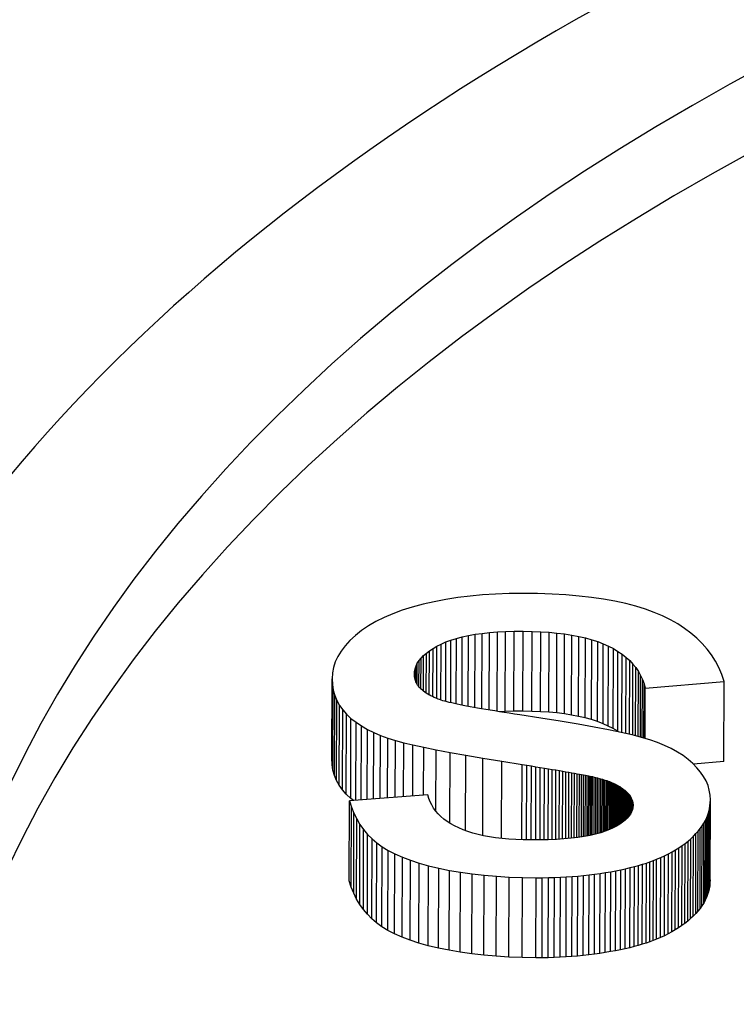
# Model space of a CAD drawing. Units: millimetres. Extents: x 390 to 665, y -1 to 342.
# Drawn here: x 592 to 592, y 113 to 114 of the extents above; entities that cross this region are included whole.
import ezdxf

# ---------------------------------------------------------------- set-up
doc = ezdxf.new("R2010")
doc.units = ezdxf.units.MM

msp = doc.modelspace()

# ---------------------------------------------------------------- linework, layer by layer
for p, q in [((592.069, 113.0318), (592.055, 113.0291)), ((592.0834, 113.0341), (592.069, 113.0318)), ((592.0983, 113.0359), (592.0834, 113.0341)), ((592.1135, 113.0374), (592.0983, 113.0359)), ((592.1292, 113.0384), (592.1135, 113.0374)), ((592.1454, 113.0389), (592.1292, 113.0384)), ((592.1619, 113.0391), (592.1454, 113.0389)), ((592.18, 113.0389), (592.1619, 113.0391)), ((592.1974, 113.0382), (592.18, 113.0389)), ((592.2141, 113.0373), (592.1974, 113.0382)), ((592.23, 113.0359), (592.2141, 113.0373)), ((592.2452, 113.0342), (592.23, 113.0359)), ((592.2597, 113.0321), (592.2452, 113.0342)), ((592.2734, 113.0297), (592.2597, 113.0321)), ((592.2864, 113.0268), (592.2734, 113.0297)), ((592.0163, 113.0187), (592.005, 113.0145)), ((592.0285, 113.0225), (592.0163, 113.0187)), ((592.0415, 113.026), (592.0285, 113.0225)), ((592.055, 113.0291), (592.0415, 113.026)), ((592.2987, 113.0237), (592.2864, 113.0268)), ((592.3102, 113.0201), (592.2987, 113.0237)), ((592.321, 113.0162), (592.3102, 113.0201)), ((591.9944, 113.0099), (591.9846, 113.005)), ((592.005, 113.0145), (591.9944, 113.0099)), ((592.3311, 113.0119), (592.321, 113.0162)), ((592.3405, 113.0073), (592.3311, 113.0119)), ((592.3494, 113.0022), (592.3405, 113.0073)), ((591.9673, 112.9942), (591.9599, 112.9882)), ((591.9755, 112.9998), (591.9673, 112.9942)), ((591.9846, 113.005), (591.9755, 112.9998)), ((592.3576, 112.9969), (592.3494, 113.0022)), ((592.3653, 112.9912), (592.3576, 112.9969)), ((591.9532, 112.9821), (591.9475, 112.9758)), ((591.9599, 112.9882), (591.9532, 112.9821)), ((592.0691, 112.9805), (592.0752, 112.9828)), ((592.075, 112.9071), (592.0752, 112.9828)), ((592.0752, 112.9828), (592.0818, 112.9848)), ((592.0815, 112.9056), (592.0818, 112.9848)), ((592.0818, 112.9848), (592.0889, 112.9867)), ((592.0886, 112.9041), (592.0889, 112.9867)), ((592.0889, 112.9867), (592.0964, 112.9883)), ((592.0961, 112.9027), (592.0964, 112.9883)), ((592.0964, 112.9883), (592.1044, 112.9897)), ((592.1041, 112.9012), (592.1044, 112.9897)), ((592.1044, 112.9897), (592.1129, 112.9909)), ((592.1126, 112.8997), (592.1129, 112.9909)), ((592.1129, 112.9909), (592.1218, 112.9918)), ((592.1215, 112.8982), (592.1218, 112.9918)), ((592.1218, 112.9918), (592.1313, 112.9926)), ((592.1309, 112.8967), (592.1313, 112.9926)), ((592.1313, 112.9926), (592.1412, 112.9931)), ((592.1408, 112.8964), (592.1412, 112.9931)), ((592.1412, 112.9931), (592.1515, 112.9934)), ((592.1512, 112.8967), (592.1515, 112.9934)), ((592.1515, 112.9934), (592.1624, 112.9934)), ((592.1621, 112.8968), (592.1624, 112.9934)), ((592.1624, 112.9934), (592.1733, 112.9933)), ((592.1729, 112.8966), (592.1733, 112.9933)), ((592.1733, 112.9933), (592.1837, 112.9929)), ((592.1834, 112.8962), (592.1837, 112.9929)), ((592.1837, 112.9929), (592.1938, 112.9922)), ((592.1935, 112.8956), (592.1938, 112.9922)), ((592.1938, 112.9922), (592.2034, 112.9913)), ((592.2031, 112.8947), (592.2034, 112.9913)), ((592.2034, 112.9913), (592.2126, 112.9902)), ((592.2123, 112.8936), (592.2126, 112.9902)), ((592.2126, 112.9902), (592.2215, 112.9888)), ((592.2211, 112.8922), (592.2215, 112.9888)), ((592.2215, 112.9888), (592.2299, 112.9872)), ((592.2295, 112.8906), (592.2299, 112.9872)), ((592.2299, 112.9872), (592.2379, 112.9853)), ((592.2375, 112.8887), (592.2379, 112.9853)), ((592.2379, 112.9853), (592.2454, 112.9832)), ((592.2451, 112.8866), (592.2454, 112.9832)), ((592.2454, 112.9832), (592.2526, 112.9809)), ((592.3724, 112.9851), (592.3653, 112.9912)), ((592.3789, 112.9787), (592.3724, 112.9851)), ((591.9475, 112.9758), (591.9426, 112.9694)), ((592.0493, 112.9699), (592.0536, 112.9727)), ((592.0534, 112.9141), (592.0536, 112.9727)), ((592.0536, 112.9727), (592.0583, 112.9754)), ((592.0581, 112.9121), (592.0583, 112.9754)), ((592.0583, 112.9754), (592.0635, 112.978)), ((592.0632, 112.9102), (592.0635, 112.978)), ((592.0635, 112.978), (592.0691, 112.9805)), ((592.0689, 112.9086), (592.0691, 112.9805)), ((592.2523, 112.8843), (592.2526, 112.9809)), ((592.2526, 112.9809), (592.2593, 112.9783)), ((592.259, 112.8817), (592.2593, 112.9783)), ((592.2593, 112.9783), (592.2657, 112.9754)), ((592.2654, 112.8788), (592.2657, 112.9754)), ((592.2657, 112.9754), (592.2716, 112.9724)), ((592.2713, 112.8758), (592.2716, 112.9724)), ((592.2716, 112.9724), (592.2771, 112.9691)), ((592.3848, 112.9719), (592.3789, 112.9787)), ((592.3901, 112.9648), (592.3848, 112.9719)), ((591.9386, 112.963), (591.9355, 112.9564)), ((591.9426, 112.9694), (591.9386, 112.963)), ((592.0367, 112.9579), (592.0391, 112.961)), ((592.039, 112.9236), (592.0391, 112.961)), ((592.0391, 112.961), (592.0421, 112.964)), ((592.0419, 112.9211), (592.0421, 112.964)), ((592.0421, 112.964), (592.0455, 112.967)), ((592.0453, 112.9186), (592.0455, 112.967)), ((592.0455, 112.967), (592.0493, 112.9699)), ((592.0491, 112.9163), (592.0493, 112.9699)), ((592.2768, 112.8725), (592.2771, 112.9691)), ((592.2771, 112.9691), (592.2823, 112.9656)), ((592.2819, 112.8709), (592.2823, 112.9656)), ((592.2823, 112.9656), (592.287, 112.9619)), ((592.2867, 112.8698), (592.287, 112.9619)), ((592.287, 112.9619), (592.2913, 112.958)), ((592.3948, 112.9573), (592.3901, 112.9648)), ((591.9333, 112.9497), (591.932, 112.943)), ((591.9355, 112.9564), (591.9333, 112.9497)), ((592.0312, 112.9448), (592.0319, 112.9482)), ((592.0319, 112.9482), (592.0331, 112.9515)), ((592.0319, 112.935), (592.0319, 112.9482)), ((592.033, 112.9319), (592.0331, 112.9515)), ((592.0331, 112.9515), (592.0346, 112.9548)), ((592.0345, 112.929), (592.0346, 112.9548)), ((592.0346, 112.9548), (592.0367, 112.9579)), ((592.0366, 112.9263), (592.0367, 112.9579)), ((592.291, 112.8688), (592.2913, 112.958)), ((592.2913, 112.958), (592.2952, 112.9538)), ((592.2949, 112.8679), (592.2952, 112.9538)), ((592.2952, 112.9538), (592.2987, 112.9495)), ((592.2984, 112.867), (592.2987, 112.9495)), ((592.2987, 112.9495), (592.3018, 112.9449)), ((592.3989, 112.9495), (592.3948, 112.9573)), ((592.4025, 112.9413), (592.3989, 112.9495)), ((591.9312, 112.8395), (591.9315, 112.9361)), ((591.932, 112.943), (591.9315, 112.9361)), ((591.9315, 112.9361), (591.9319, 112.9291)), ((592.031, 112.9413), (592.0312, 112.9448)), ((592.031, 112.9397), (592.031, 112.9413)), ((592.0312, 112.9382), (592.031, 112.9397)), ((592.0312, 112.9381), (592.0312, 112.9448)), ((592.0314, 112.9367), (592.0312, 112.9382)), ((592.0318, 112.9353), (592.0314, 112.9367)), ((592.0322, 112.9338), (592.0318, 112.9353)), ((592.3015, 112.8662), (592.3018, 112.9449)), ((592.3018, 112.9449), (592.3045, 112.9401)), ((592.3042, 112.8655), (592.3045, 112.9401)), ((592.3045, 112.9401), (592.3068, 112.9351)), ((592.3065, 112.8648), (592.3068, 112.9351)), ((592.3068, 112.9351), (592.3087, 112.9299)), ((592.4054, 112.9328), (592.4025, 112.9413)), ((591.9315, 112.8324), (591.9319, 112.9291)), ((591.9319, 112.9291), (591.9329, 112.9223)), ((592.0328, 112.9324), (592.0322, 112.9338)), ((592.0334, 112.931), (592.0328, 112.9324)), ((592.0342, 112.9297), (592.0334, 112.931)), ((592.035, 112.9283), (592.0342, 112.9297)), ((592.0359, 112.927), (592.035, 112.9283)), ((592.037, 112.9257), (592.0359, 112.927)), ((592.0381, 112.9245), (592.037, 112.9257)), ((592.0394, 112.9233), (592.0381, 112.9245)), ((592.0407, 112.9221), (592.0394, 112.9233)), ((592.3084, 112.8642), (592.3087, 112.9299)), ((592.3087, 112.9299), (592.3101, 112.9245)), ((592.3099, 112.8638), (592.3101, 112.9245)), ((592.3101, 112.9245), (592.4054, 112.9328)), ((592.4051, 112.8362), (592.4054, 112.9328)), ((591.9326, 112.8257), (591.9329, 112.9223)), ((591.9329, 112.9223), (591.9347, 112.9159)), ((591.9344, 112.8193), (591.9347, 112.9159)), ((591.9347, 112.9159), (591.9372, 112.9097)), ((592.0422, 112.9209), (592.0407, 112.9221)), ((592.0437, 112.9197), (592.0422, 112.9209)), ((592.0453, 112.9186), (592.0437, 112.9197)), ((592.0471, 112.9175), (592.0453, 112.9186)), ((592.0489, 112.9164), (592.0471, 112.9175)), ((592.0509, 112.9154), (592.0489, 112.9164)), ((592.0529, 112.9144), (592.0509, 112.9154)), ((592.0551, 112.9134), (592.0529, 112.9144)), ((592.0573, 112.9124), (592.0551, 112.9134)), ((592.0597, 112.9114), (592.0573, 112.9124)), ((592.0614, 112.9108), (592.0597, 112.9114)), ((592.0634, 112.9102), (592.0614, 112.9108)), ((591.9369, 112.8131), (591.9372, 112.9097)), ((591.9372, 112.9097), (591.9404, 112.9039)), ((591.9401, 112.8073), (591.9404, 112.9039)), ((591.9404, 112.9039), (591.9444, 112.8983)), ((592.0655, 112.9095), (592.0634, 112.9102)), ((592.0679, 112.9089), (592.0655, 112.9095)), ((592.0705, 112.9082), (592.0679, 112.9089)), ((592.0732, 112.9075), (592.0705, 112.9082)), ((592.0762, 112.9068), (592.0732, 112.9075)), ((592.0794, 112.9061), (592.0762, 112.9068)), ((592.0828, 112.9053), (592.0794, 112.9061)), ((592.0864, 112.9046), (592.0828, 112.9053)), ((592.0902, 112.9038), (592.0864, 112.9046)), ((592.0942, 112.903), (592.0902, 112.9038)), ((592.0984, 112.9022), (592.0942, 112.903)), ((592.1029, 112.9014), (592.0984, 112.9022)), ((592.1075, 112.9006), (592.1029, 112.9014)), ((592.1123, 112.8997), (592.1075, 112.9006)), ((592.1174, 112.8989), (592.1123, 112.8997)), ((592.1226, 112.898), (592.1174, 112.8989)), ((591.944, 112.8017), (591.9444, 112.8983)), ((591.9444, 112.8983), (591.949, 112.8931)), ((591.9487, 112.7964), (591.949, 112.8931)), ((591.949, 112.8931), (591.9544, 112.8881)), ((591.9541, 112.7915), (591.9544, 112.8881)), ((591.9544, 112.8881), (591.9605, 112.8834)), ((592.1281, 112.8971), (592.1226, 112.898)), ((592.1338, 112.8962), (592.1281, 112.8971)), ((592.1396, 112.8953), (592.1338, 112.8962)), ((592.1408, 112.8964), (592.1344, 112.8961)), ((592.1457, 112.8944), (592.1396, 112.8953)), ((592.1512, 112.8967), (592.1408, 112.8964)), ((592.152, 112.8934), (592.1457, 112.8944)), ((592.1621, 112.8968), (592.1512, 112.8967)), ((592.1585, 112.8924), (592.152, 112.8934)), ((592.1839, 112.8885), (592.1585, 112.8924)), ((592.1729, 112.8966), (592.1621, 112.8968)), ((592.1834, 112.8962), (592.1729, 112.8966)), ((592.1935, 112.8956), (592.1834, 112.8962)), ((592.2074, 112.8848), (592.1839, 112.8885)), ((592.2031, 112.8947), (592.1935, 112.8956)), ((592.2123, 112.8936), (592.2031, 112.8947)), ((592.2211, 112.8922), (592.2123, 112.8936)), ((592.2295, 112.8906), (592.2211, 112.8922)), ((592.2375, 112.8887), (592.2295, 112.8906)), ((592.2451, 112.8866), (592.2375, 112.8887)), ((591.9601, 112.7892), (591.9605, 112.8834)), ((591.9605, 112.8834), (591.967, 112.879)), ((591.9667, 112.7897), (591.967, 112.879)), ((591.967, 112.879), (591.9742, 112.8749)), ((591.9739, 112.7902), (591.9742, 112.8749)), ((591.9742, 112.8749), (591.9819, 112.8711)), ((592.2288, 112.8811), (592.2074, 112.8848)), ((592.2482, 112.8777), (592.2288, 112.8811)), ((592.2523, 112.8843), (592.2451, 112.8866)), ((592.2656, 112.8743), (592.2482, 112.8777)), ((592.259, 112.8817), (592.2523, 112.8843)), ((592.2654, 112.8788), (592.259, 112.8817)), ((592.2713, 112.8758), (592.2654, 112.8788)), ((592.2768, 112.8725), (592.2713, 112.8758)), ((591.9816, 112.7908), (591.9819, 112.8711)), ((591.9819, 112.8711), (591.9901, 112.8676)), ((591.9898, 112.7914), (591.9901, 112.8676)), ((591.9901, 112.8676), (591.9989, 112.8643)), ((591.9986, 112.792), (591.9989, 112.8643)), ((591.9989, 112.8643), (592.0082, 112.8613)), ((592.2809, 112.8711), (592.2656, 112.8743)), ((592.2779, 112.8717), (592.2768, 112.8725)), ((592.2942, 112.8681), (592.2809, 112.8711)), ((592.3055, 112.8651), (592.2942, 112.8681)), ((592.3154, 112.8622), (592.3055, 112.8651)), ((592.008, 112.7927), (592.0082, 112.8613)), ((592.0082, 112.8613), (592.0181, 112.8587)), ((592.0179, 112.7934), (592.0181, 112.8587)), ((592.0181, 112.8587), (592.0293, 112.856)), ((592.0291, 112.7943), (592.0293, 112.856)), ((592.0293, 112.856), (592.0423, 112.8532)), ((592.0422, 112.7952), (592.0423, 112.8532)), ((592.0423, 112.8532), (592.0573, 112.8502)), ((592.3247, 112.8589), (592.3154, 112.8622)), ((592.3334, 112.8554), (592.3247, 112.8589)), ((592.3415, 112.8516), (592.3334, 112.8554)), ((592.349, 112.8475), (592.3415, 112.8516)), ((591.9315, 112.8324), (591.9312, 112.8395)), ((592.0571, 112.776), (592.0573, 112.8502)), ((592.0573, 112.8502), (592.0743, 112.8471)), ((592.074, 112.7614), (592.0743, 112.8471)), ((592.0743, 112.8471), (592.0931, 112.8437)), ((592.0928, 112.7523), (592.0931, 112.8437)), ((592.0931, 112.8437), (592.1139, 112.8402)), ((592.1136, 112.7465), (592.1139, 112.8402)), ((592.1139, 112.8402), (592.1366, 112.8365)), ((592.3558, 112.8431), (592.349, 112.8475)), ((592.3621, 112.8385), (592.3558, 112.8431)), ((591.9326, 112.8257), (591.9315, 112.8324)), ((592.1363, 112.743), (592.1366, 112.8365)), ((592.1366, 112.8365), (592.1613, 112.8326)), ((592.1609, 112.7414), (592.1613, 112.8326)), ((592.1613, 112.8326), (592.167, 112.8316)), ((592.1667, 112.7413), (592.167, 112.8316)), ((592.167, 112.8316), (592.1726, 112.8307)), ((592.1723, 112.7412), (592.1726, 112.8307)), ((592.1726, 112.8307), (592.178, 112.8298)), ((592.1777, 112.7413), (592.178, 112.8298)), ((592.178, 112.8298), (592.1832, 112.8289)), ((592.1829, 112.7413), (592.1832, 112.8289)), ((592.1832, 112.8289), (592.1882, 112.8281)), ((592.188, 112.7414), (592.1882, 112.8281)), ((592.1882, 112.8281), (592.1931, 112.8273)), ((592.3677, 112.8336), (592.3621, 112.8385)), ((592.3726, 112.8285), (592.3677, 112.8336)), ((592.4051, 112.8362), (592.3683, 112.8329)), ((592.3769, 112.8233), (592.3726, 112.8285)), ((591.9344, 112.8193), (591.9326, 112.8257)), ((591.9369, 112.8131), (591.9344, 112.8193)), ((592.1928, 112.7415), (592.1931, 112.8273)), ((592.1931, 112.8273), (592.1977, 112.8265)), ((592.1974, 112.7417), (592.1977, 112.8265)), ((592.1977, 112.8265), (592.2021, 112.8258)), ((592.2018, 112.7419), (592.2021, 112.8258)), ((592.2021, 112.8258), (592.2063, 112.825)), ((592.2061, 112.7421), (592.2063, 112.825)), ((592.2063, 112.825), (592.2104, 112.8243)), ((592.2101, 112.7424), (592.2104, 112.8243)), ((592.2104, 112.8243), (592.2142, 112.8237)), ((592.2139, 112.7427), (592.2142, 112.8237)), ((592.2142, 112.8237), (592.2178, 112.8231)), ((592.2176, 112.743), (592.2178, 112.8231)), ((592.2178, 112.8231), (592.2213, 112.8225)), ((592.221, 112.7433), (592.2213, 112.8225)), ((592.2213, 112.8225), (592.2245, 112.8219)), ((592.2243, 112.7437), (592.2245, 112.8219)), ((592.2245, 112.8219), (592.2276, 112.8213)), ((592.2273, 112.7441), (592.2276, 112.8213)), ((592.2276, 112.8213), (592.2304, 112.8208)), ((592.2302, 112.7444), (592.2304, 112.8208)), ((592.2304, 112.8208), (592.2331, 112.8203)), ((592.2329, 112.7448), (592.2331, 112.8203)), ((592.2331, 112.8203), (592.2356, 112.8199)), ((592.2353, 112.7452), (592.2356, 112.8199)), ((592.2356, 112.8199), (592.2379, 112.8195)), ((592.2376, 112.7456), (592.2379, 112.8195)), ((592.2379, 112.8195), (592.2399, 112.8191)), ((592.2397, 112.746), (592.2399, 112.8191)), ((592.2399, 112.8191), (592.2418, 112.8187)), ((592.2416, 112.7463), (592.2418, 112.8187)), ((592.2418, 112.8187), (592.2435, 112.8184)), ((592.2433, 112.7466), (592.2435, 112.8184)), ((592.2435, 112.8184), (592.245, 112.818)), ((592.2448, 112.747), (592.245, 112.818)), ((592.245, 112.818), (592.2463, 112.8178)), ((592.246, 112.7472), (592.2463, 112.8178)), ((592.2463, 112.8178), (592.2484, 112.8173)), ((592.2482, 112.7477), (592.2484, 112.8173)), ((592.2484, 112.8173), (592.2505, 112.8168)), ((592.2502, 112.7482), (592.2505, 112.8168)), ((592.2505, 112.8168), (592.2525, 112.8162)), ((592.2523, 112.7488), (592.2525, 112.8162)), ((592.2525, 112.8162), (592.2545, 112.8157)), ((592.2542, 112.7493), (592.2545, 112.8157)), ((592.2545, 112.8157), (592.2564, 112.8152)), ((592.3806, 112.818), (592.3769, 112.8233)), ((592.3835, 112.8126), (592.3806, 112.818)), ((591.9401, 112.8073), (591.9369, 112.8131)), ((591.944, 112.8017), (591.9401, 112.8073)), ((592.2562, 112.7498), (592.2564, 112.8152)), ((592.2564, 112.8152), (592.2583, 112.8146)), ((592.258, 112.7505), (592.2583, 112.8146)), ((592.2583, 112.8146), (592.2601, 112.814)), ((592.2599, 112.7511), (592.2601, 112.814)), ((592.2601, 112.814), (592.2618, 112.8135)), ((592.2616, 112.7517), (592.2618, 112.8135)), ((592.2618, 112.8135), (592.2636, 112.8129)), ((592.2634, 112.7523), (592.2636, 112.8129)), ((592.2636, 112.8129), (592.2652, 112.8123)), ((592.265, 112.753), (592.2652, 112.8123)), ((592.2652, 112.8123), (592.2669, 112.8117)), ((592.2667, 112.7537), (592.2669, 112.8117)), ((592.2669, 112.8117), (592.2684, 112.811)), ((592.2682, 112.7544), (592.2684, 112.811)), ((592.2684, 112.811), (592.2699, 112.8104)), ((592.2698, 112.7551), (592.2699, 112.8104)), ((592.2699, 112.8104), (592.2714, 112.8098)), ((592.2712, 112.7558), (592.2714, 112.8098)), ((592.2714, 112.8098), (592.2728, 112.8091)), ((592.2727, 112.7566), (592.2728, 112.8091)), ((592.2728, 112.8091), (592.2742, 112.8085)), ((592.274, 112.7573), (592.2742, 112.8085)), ((592.2742, 112.8085), (592.2755, 112.8078)), ((592.2754, 112.758), (592.2755, 112.8078)), ((592.2755, 112.8078), (592.2768, 112.8071)), ((592.2766, 112.7588), (592.2768, 112.8071)), ((592.2768, 112.8071), (592.278, 112.8064)), ((592.2779, 112.7595), (592.278, 112.8064)), ((592.278, 112.8064), (592.2792, 112.8057)), ((592.279, 112.7602), (592.2792, 112.8057)), ((592.2792, 112.8057), (592.2803, 112.805)), ((592.2802, 112.761), (592.2803, 112.805)), ((592.2803, 112.805), (592.2814, 112.8043)), ((592.2812, 112.7617), (592.2814, 112.8043)), ((592.2814, 112.8043), (592.2824, 112.8035)), ((592.3859, 112.807), (592.3835, 112.8126)), ((592.3875, 112.8013), (592.3859, 112.807)), ((591.9487, 112.7964), (591.944, 112.8017)), ((591.9541, 112.7915), (591.9487, 112.7964)), ((592.0473, 112.7956), (591.9526, 112.7887)), ((592.0485, 112.7914), (592.0473, 112.7956)), ((592.2823, 112.7624), (592.2824, 112.8035)), ((592.2824, 112.8035), (592.2834, 112.8028)), ((592.2832, 112.7632), (592.2834, 112.8028)), ((592.2834, 112.8028), (592.2844, 112.802)), ((592.2842, 112.764), (592.2844, 112.802)), ((592.2844, 112.802), (592.2853, 112.8013)), ((592.2852, 112.7647), (592.2853, 112.8013)), ((592.2853, 112.8013), (592.2862, 112.8006)), ((592.2861, 112.7655), (592.2862, 112.8006)), ((592.2862, 112.8006), (592.287, 112.7998)), ((592.2869, 112.7663), (592.287, 112.7998)), ((592.287, 112.7998), (592.2878, 112.7991)), ((592.2877, 112.7671), (592.2878, 112.7991)), ((592.2878, 112.7991), (592.2886, 112.7983)), ((592.2885, 112.7679), (592.2886, 112.7983)), ((592.2886, 112.7983), (592.2893, 112.7975)), ((592.2892, 112.7687), (592.2893, 112.7975)), ((592.2893, 112.7975), (592.29, 112.7968)), ((592.2899, 112.7695), (592.29, 112.7968)), ((592.29, 112.7968), (592.2907, 112.796)), ((592.2906, 112.7703), (592.2907, 112.796)), ((592.2907, 112.796), (592.2913, 112.7952)), ((592.2912, 112.7712), (592.2913, 112.7952)), ((592.2913, 112.7952), (592.2918, 112.7944)), ((592.2917, 112.772), (592.2918, 112.7944)), ((592.2918, 112.7944), (592.2923, 112.7936)), ((592.2923, 112.7936), (592.2928, 112.7928)), ((592.2923, 112.7728), (592.2923, 112.7936)), ((592.2928, 112.7928), (592.2932, 112.7919)), ((592.2928, 112.7738), (592.2928, 112.7928)), ((592.2932, 112.7919), (592.2936, 112.7911)), ((592.2932, 112.7746), (592.2932, 112.7919)), ((592.3885, 112.7955), (592.3875, 112.8013)), ((592.3888, 112.7896), (592.3885, 112.7955)), ((591.9523, 112.692), (591.9526, 112.7887)), ((591.9526, 112.7887), (591.9551, 112.7809)), ((591.9573, 112.789), (591.9541, 112.7915)), ((591.9547, 112.6843), (591.9551, 112.7809)), ((591.9551, 112.7809), (591.958, 112.7735)), ((592.0501, 112.7874), (592.0485, 112.7914)), ((592.0521, 112.7835), (592.0501, 112.7874)), ((592.0543, 112.7798), (592.0521, 112.7835)), ((592.0569, 112.7762), (592.0543, 112.7798)), ((592.2936, 112.7911), (592.294, 112.7903)), ((592.2936, 112.7754), (592.2936, 112.7911)), ((592.2939, 112.7764), (592.294, 112.7903)), ((592.294, 112.7903), (592.2943, 112.7894)), ((592.2943, 112.7894), (592.2946, 112.7886)), ((592.2943, 112.7772), (592.2943, 112.7894)), ((592.2945, 112.778), (592.2946, 112.7886)), ((592.2951, 112.7806), (592.2945, 112.7778)), ((592.2946, 112.7886), (592.2948, 112.7877)), ((592.2948, 112.7877), (592.295, 112.7869)), ((592.2948, 112.7791), (592.2948, 112.7877)), ((592.295, 112.7869), (592.2951, 112.786)), ((592.295, 112.7799), (592.295, 112.7869)), ((592.2951, 112.786), (592.2952, 112.7851)), ((592.2951, 112.7807), (592.2951, 112.786)), ((592.2953, 112.7834), (592.2951, 112.7806)), ((592.2952, 112.7851), (592.2953, 112.7843)), ((592.2952, 112.7822), (592.2952, 112.7851)), ((592.2953, 112.7843), (592.2953, 112.7834)), ((592.2953, 112.7831), (592.2953, 112.7843)), ((592.3877, 112.7788), (592.3883, 112.7823)), ((592.388, 112.6857), (592.3883, 112.7823)), ((592.3883, 112.6893), (592.3887, 112.786)), ((592.3883, 112.7823), (592.3887, 112.786)), ((592.3885, 112.693), (592.3888, 112.7896)), ((592.3887, 112.786), (592.3888, 112.7896)), ((591.9577, 112.6769), (591.958, 112.7735)), ((591.958, 112.7735), (591.9614, 112.7666)), ((592.0599, 112.7728), (592.0569, 112.7762)), ((592.0631, 112.7696), (592.0599, 112.7728)), ((592.0668, 112.7665), (592.0631, 112.7696)), ((592.2903, 112.77), (592.2881, 112.7675)), ((592.2921, 112.7725), (592.2903, 112.77)), ((592.2935, 112.7752), (592.2921, 112.7725)), ((592.2945, 112.7778), (592.2935, 112.7752)), ((592.3828, 112.765), (592.3844, 112.7684)), ((592.3841, 112.6717), (592.3844, 112.7684)), ((592.3844, 112.7684), (592.3857, 112.7718)), ((592.3854, 112.6752), (592.3857, 112.7718)), ((592.3857, 112.7718), (592.3868, 112.7753)), ((592.3865, 112.6786), (592.3868, 112.7753)), ((592.3868, 112.7753), (592.3877, 112.7788)), ((592.3873, 112.6821), (592.3877, 112.7788)), ((591.9611, 112.6699), (591.9614, 112.7666)), ((591.9614, 112.7666), (591.9653, 112.76)), ((591.965, 112.6634), (591.9653, 112.76)), ((591.9653, 112.76), (591.9697, 112.7538)), ((592.0707, 112.7635), (592.0668, 112.7665)), ((592.075, 112.7608), (592.0707, 112.7635)), ((592.0796, 112.7582), (592.075, 112.7608)), ((592.0846, 112.7557), (592.0796, 112.7582)), ((592.2755, 112.7581), (592.2713, 112.7559)), ((592.2792, 112.7603), (592.2755, 112.7581)), ((592.2826, 112.7626), (592.2792, 112.7603)), ((592.2856, 112.765), (592.2826, 112.7626)), ((592.2881, 112.7675), (592.2856, 112.765)), ((592.3766, 112.7552), (592.3789, 112.7584)), ((592.3786, 112.6618), (592.3789, 112.7584)), ((592.3789, 112.7584), (592.381, 112.7617)), ((592.3807, 112.665), (592.381, 112.7617)), ((592.381, 112.7617), (592.3828, 112.765)), ((592.3825, 112.6684), (592.3828, 112.765)), ((591.9694, 112.6572), (591.9697, 112.7538)), ((591.9697, 112.7538), (591.9745, 112.748)), ((591.9742, 112.6514), (591.9745, 112.748)), ((591.9745, 112.748), (591.9799, 112.7427)), ((592.0899, 112.7534), (592.0846, 112.7557)), ((592.0956, 112.7513), (592.0899, 112.7534)), ((592.1016, 112.7494), (592.0956, 112.7513)), ((592.108, 112.7477), (592.1016, 112.7494)), ((592.1147, 112.7462), (592.108, 112.7477)), ((592.1218, 112.7449), (592.1147, 112.7462)), ((592.1292, 112.7438), (592.1218, 112.7449)), ((592.2287, 112.7442), (592.2206, 112.7433)), ((592.2364, 112.7454), (592.2287, 112.7442)), ((592.2435, 112.7467), (592.2364, 112.7454)), ((592.2501, 112.7482), (592.2435, 112.7467)), ((592.2562, 112.7498), (592.2501, 112.7482)), ((592.2617, 112.7517), (592.2562, 112.7498)), ((592.2667, 112.7537), (592.2617, 112.7517)), ((592.2713, 112.7559), (592.2667, 112.7537)), ((592.3651, 112.7428), (592.3683, 112.7458)), ((592.368, 112.6492), (592.3683, 112.7458)), ((592.3683, 112.7458), (592.3713, 112.7489)), ((592.371, 112.6522), (592.3713, 112.7489)), ((592.3713, 112.7489), (592.3741, 112.752)), ((592.3737, 112.6554), (592.3741, 112.752)), ((592.3741, 112.752), (592.3766, 112.7552)), ((592.3763, 112.6585), (592.3766, 112.7552)), ((591.9795, 112.646), (591.9799, 112.7427)), ((591.9799, 112.7427), (591.9857, 112.7377)), ((591.9854, 112.6411), (591.9857, 112.7377)), ((591.9857, 112.7377), (591.9921, 112.733)), ((591.9918, 112.6364), (591.9921, 112.733)), ((591.9921, 112.733), (591.9994, 112.7286)), ((592.137, 112.7429), (592.1292, 112.7438)), ((592.1452, 112.7422), (592.137, 112.7429)), ((592.1537, 112.7417), (592.1452, 112.7422)), ((592.1625, 112.7414), (592.1537, 112.7417)), ((592.1717, 112.7412), (592.1625, 112.7414)), ((592.1826, 112.7413), (592.1717, 112.7412)), ((592.1928, 112.7415), (592.1826, 112.7413)), ((592.2026, 112.7419), (592.1928, 112.7415)), ((592.2118, 112.7425), (592.2026, 112.7419)), ((592.2206, 112.7433), (592.2118, 112.7425)), ((592.3507, 112.7318), (592.3546, 112.7344)), ((592.3542, 112.6378), (592.3546, 112.7344)), ((592.3546, 112.7344), (592.3583, 112.7371)), ((592.3579, 112.6405), (592.3583, 112.7371)), ((592.3583, 112.7371), (592.3618, 112.7399)), ((592.3615, 112.6433), (592.3618, 112.7399)), ((592.3618, 112.7399), (592.3651, 112.7428)), ((592.3648, 112.6462), (592.3651, 112.7428)), ((591.9991, 112.632), (591.9994, 112.7286)), ((591.9994, 112.7286), (592.0075, 112.7244)), ((592.0072, 112.6278), (592.0075, 112.7244)), ((592.0075, 112.7244), (592.0165, 112.7205)), ((592.0162, 112.6239), (592.0165, 112.7205)), ((592.0165, 112.7205), (592.0262, 112.7168)), ((592.3288, 112.72), (592.3335, 112.7222)), ((592.3332, 112.6256), (592.3335, 112.7222)), ((592.3335, 112.7222), (592.3381, 112.7245)), ((592.3377, 112.6278), (592.3381, 112.7245)), ((592.3381, 112.7245), (592.3424, 112.7268)), ((592.3421, 112.6302), (592.3424, 112.7268)), ((592.3424, 112.7268), (592.3467, 112.7293)), ((592.3463, 112.6326), (592.3467, 112.7293)), ((592.3467, 112.7293), (592.3507, 112.7318)), ((592.3504, 112.6352), (592.3507, 112.7318)), ((592.0259, 112.6202), (592.0262, 112.7168)), ((592.0262, 112.7168), (592.0368, 112.7134)), ((592.0365, 112.6167), (592.0368, 112.7134)), ((592.0368, 112.7134), (592.0482, 112.7101)), ((592.0479, 112.6135), (592.0482, 112.7101)), ((592.0482, 112.7101), (592.0605, 112.7072)), ((592.2917, 112.7078), (592.297, 112.7091)), ((592.2967, 112.6124), (592.297, 112.7091)), ((592.297, 112.7091), (592.302, 112.7104)), ((592.3017, 112.6138), (592.302, 112.7104)), ((592.302, 112.7104), (592.3068, 112.7118)), ((592.3065, 112.6152), (592.3068, 112.7118)), ((592.3068, 112.7118), (592.3114, 112.7133)), ((592.3111, 112.6167), (592.3114, 112.7133)), ((592.3114, 112.7133), (592.3158, 112.7148)), ((592.3155, 112.6181), (592.3158, 112.7148)), ((592.3158, 112.7148), (592.3199, 112.7163)), ((592.3196, 112.6197), (592.3199, 112.7163)), ((592.3199, 112.7163), (592.3238, 112.7179)), ((592.3235, 112.6213), (592.3238, 112.7179)), ((592.3238, 112.7179), (592.3288, 112.72)), ((592.3284, 112.6234), (592.3288, 112.72)), ((592.0602, 112.6105), (592.0605, 112.7072)), ((592.0605, 112.7072), (592.0734, 112.7045)), ((592.0731, 112.6079), (592.0734, 112.7045)), ((592.0734, 112.7045), (592.0868, 112.7022)), ((592.0865, 112.6055), (592.0868, 112.7022)), ((592.0868, 112.7022), (592.1007, 112.7002)), ((592.1004, 112.6036), (592.1007, 112.7002)), ((592.1007, 112.7002), (592.1152, 112.6986)), ((592.1149, 112.6019), (592.1152, 112.6986)), ((592.1152, 112.6986), (592.1302, 112.6973)), ((592.1298, 112.6007), (592.1302, 112.6973)), ((592.1302, 112.6973), (592.1457, 112.6964)), ((592.2075, 112.6962), (592.2146, 112.6966)), ((592.2143, 112.5999), (592.2146, 112.6966)), ((592.2146, 112.6966), (592.2216, 112.697)), ((592.2213, 112.6004), (592.2216, 112.697)), ((592.2216, 112.697), (592.2286, 112.6976)), ((592.2282, 112.601), (592.2286, 112.6976)), ((592.2286, 112.6976), (592.2354, 112.6983)), ((592.2351, 112.6016), (592.2354, 112.6983)), ((592.2354, 112.6983), (592.2422, 112.699)), ((592.2419, 112.6024), (592.2422, 112.699)), ((592.2422, 112.699), (592.2489, 112.6999)), ((592.2486, 112.6032), (592.2489, 112.6999)), ((592.2489, 112.6999), (592.2555, 112.7008)), ((592.2552, 112.6042), (592.2555, 112.7008)), ((592.2555, 112.7008), (592.2621, 112.7018)), ((592.2618, 112.6052), (592.2621, 112.7018)), ((592.2621, 112.7018), (592.2685, 112.7029)), ((592.2681, 112.6063), (592.2685, 112.7029)), ((592.2685, 112.7029), (592.2746, 112.7041)), ((592.2743, 112.6074), (592.2746, 112.7041)), ((592.2746, 112.7041), (592.2805, 112.7053)), ((592.2802, 112.6086), (592.2805, 112.7053)), ((592.2805, 112.7053), (592.2863, 112.7065)), ((592.2859, 112.6099), (592.2863, 112.7065)), ((592.2863, 112.7065), (592.2917, 112.7078)), ((592.2914, 112.6111), (592.2917, 112.7078)), ((591.9547, 112.6843), (591.9523, 112.692)), ((592.1453, 112.5997), (592.1457, 112.6964)), ((592.1457, 112.6964), (592.1617, 112.6958)), ((592.1613, 112.5991), (592.1617, 112.6958)), ((592.1617, 112.6958), (592.1782, 112.6955)), ((592.1779, 112.5989), (592.1782, 112.6955)), ((592.1782, 112.6955), (592.1856, 112.6956)), ((592.1853, 112.5989), (592.1856, 112.6956)), ((592.1856, 112.6956), (592.193, 112.6957)), ((592.1927, 112.599), (592.193, 112.6957)), ((592.193, 112.6957), (592.2003, 112.6959)), ((592.1999, 112.5993), (592.2003, 112.6959)), ((592.2003, 112.6959), (592.2075, 112.6962)), ((592.2071, 112.5995), (592.2075, 112.6962)), ((592.388, 112.6857), (592.3873, 112.6821)), ((592.3883, 112.6893), (592.388, 112.6857)), ((592.3885, 112.693), (592.3883, 112.6893)), ((591.9577, 112.6769), (591.9547, 112.6843)), ((591.9611, 112.6699), (591.9577, 112.6769)), ((592.3854, 112.6752), (592.3841, 112.6717)), ((592.3865, 112.6786), (592.3854, 112.6752)), ((592.3873, 112.6821), (592.3865, 112.6786)), ((591.965, 112.6634), (591.9611, 112.6699)), ((591.9694, 112.6572), (591.965, 112.6634)), ((592.3786, 112.6618), (592.3763, 112.6585)), ((592.3807, 112.665), (592.3786, 112.6618)), ((592.3825, 112.6684), (592.3807, 112.665)), ((592.3841, 112.6717), (592.3825, 112.6684)), ((591.9742, 112.6514), (591.9694, 112.6572)), ((591.9795, 112.646), (591.9742, 112.6514)), ((592.368, 112.6492), (592.3648, 112.6462)), ((592.371, 112.6522), (592.368, 112.6492)), ((592.3737, 112.6554), (592.371, 112.6522)), ((592.3763, 112.6585), (592.3737, 112.6554)), ((591.9854, 112.6411), (591.9795, 112.646)), ((591.9918, 112.6364), (591.9854, 112.6411)), ((592.3542, 112.6378), (592.3504, 112.6352)), ((592.3579, 112.6405), (592.3542, 112.6378)), ((592.3615, 112.6433), (592.3579, 112.6405)), ((592.3648, 112.6462), (592.3615, 112.6433)), ((591.9991, 112.632), (591.9918, 112.6364)), ((592.0072, 112.6278), (591.9991, 112.632)), ((592.0162, 112.6239), (592.0072, 112.6278)), ((592.3332, 112.6256), (592.3284, 112.6234)), ((592.3377, 112.6278), (592.3332, 112.6256)), ((592.3421, 112.6302), (592.3377, 112.6278)), ((592.3463, 112.6326), (592.3421, 112.6302)), ((592.3504, 112.6352), (592.3463, 112.6326)), ((592.0259, 112.6202), (592.0162, 112.6239)), ((592.0365, 112.6167), (592.0259, 112.6202)), ((592.0479, 112.6135), (592.0365, 112.6167)), ((592.0602, 112.6105), (592.0479, 112.6135)), ((592.3017, 112.6138), (592.2967, 112.6124)), ((592.3065, 112.6152), (592.3017, 112.6138)), ((592.3111, 112.6167), (592.3065, 112.6152)), ((592.3155, 112.6181), (592.3111, 112.6167)), ((592.3196, 112.6197), (592.3155, 112.6181)), ((592.3235, 112.6213), (592.3196, 112.6197)), ((592.3284, 112.6234), (592.3235, 112.6213)), ((592.0731, 112.6079), (592.0602, 112.6105)), ((592.0865, 112.6055), (592.0731, 112.6079)), ((592.1004, 112.6036), (592.0865, 112.6055)), ((592.1149, 112.6019), (592.1004, 112.6036)), ((592.1298, 112.6007), (592.1149, 112.6019)), ((592.2351, 112.6016), (592.2282, 112.601)), ((592.2419, 112.6024), (592.2351, 112.6016)), ((592.2486, 112.6032), (592.2419, 112.6024)), ((592.2552, 112.6042), (592.2486, 112.6032)), ((592.2618, 112.6052), (592.2552, 112.6042)), ((592.2681, 112.6063), (592.2618, 112.6052)), ((592.2743, 112.6074), (592.2681, 112.6063)), ((592.2802, 112.6086), (592.2743, 112.6074)), ((592.2859, 112.6099), (592.2802, 112.6086)), ((592.2914, 112.6111), (592.2859, 112.6099)), ((592.2967, 112.6124), (592.2914, 112.6111)), ((592.1453, 112.5997), (592.1298, 112.6007)), ((592.1613, 112.5991), (592.1453, 112.5997)), ((592.1779, 112.5989), (592.1613, 112.5991)), ((592.1853, 112.5989), (592.1779, 112.5989)), ((592.1927, 112.599), (592.1853, 112.5989)), ((592.1999, 112.5993), (592.1927, 112.599)), ((592.2071, 112.5995), (592.1999, 112.5993)), ((592.2143, 112.5999), (592.2071, 112.5995)), ((592.2213, 112.6004), (592.2143, 112.5999)), ((592.2282, 112.601), (592.2213, 112.6004))]:
    msp.add_line(p, q)
for centre, major_axis, start_param, end_param in [((595.8785, 101.1285), (23.033, -0.0765), 1.255081, 2.082968), ((594.6282, 112.3189), (-3.4231, 0.0114), 3.539106, 8.642296), ((594.6282, 112.3189), (-3.1971, 0.0106), 3.56897, 8.718199), ((594.6279, 112.2223), (-3.1971, 0.0106), 3.595011, 6.257008)]:
    msp.add_ellipse(centre, major_axis=major_axis, ratio=0.57735, start_param=start_param, end_param=end_param)
msp.add_open_spline([(584.5985, 112.7757), (585.136, 112.948), (585.6855, 113.108), (588.2621, 113.7846), (590.412, 114.1449), (594.8027, 114.4978), (597.0431, 114.4903), (600.1255, 114.222), (601.0061, 114.1147), (601.8732, 113.9783), (602.276, 113.9149), (602.6758, 113.8453), (603.0728, 113.7694)], degree=3, knots=[3.415103, 3.415103, 3.415103, 3.415103, 3.4950153, 3.4950153, 3.782999, 3.782999, 4.0709827, 4.0709827, 4.1875569, 4.1875569, 4.1875569, 4.2417034, 4.2417034, 4.2417034, 4.2417034])

doc.saveas('drawing.dxf')
